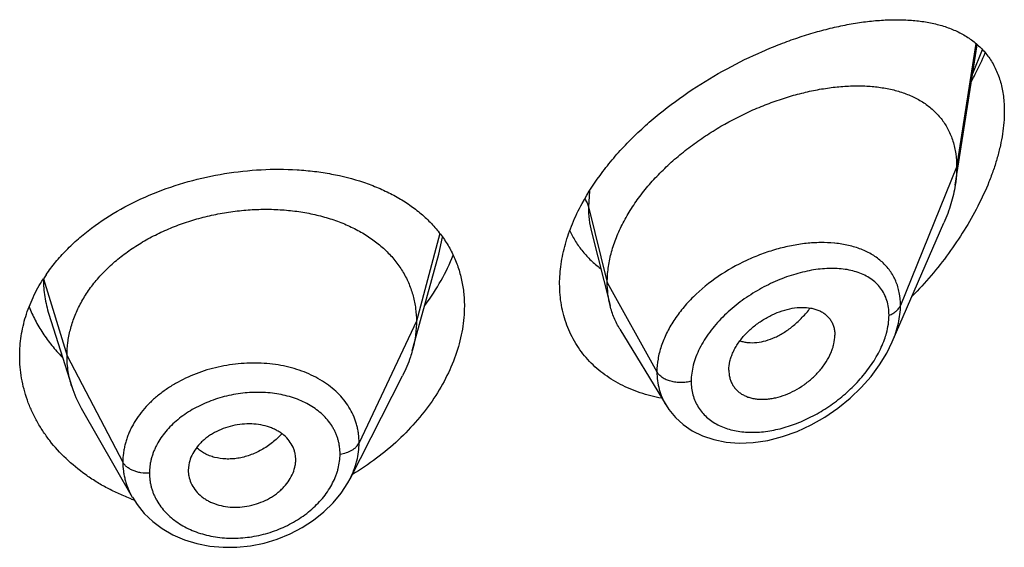
# Model space of a CAD drawing. Units: inches. Extents: x 1.6 to 20.2, y 3.3 to 15.3.
# Drawn here: x 19.1 to 19.4, y 10.5 to 10.7 of the extents above; entities that cross this region are included whole.
import ezdxf

# ---------------------------------------------------------------- set-up
doc = ezdxf.new("R2010")
doc.units = ezdxf.units.IN
doc.header["$LTSCALE"] = 1.21
doc.header["$MEASUREMENT"] = 0
doc.layers.get('0').update_dxf_attribs({"linetype": 'CONTINUOUS'})

msp = doc.modelspace()

# ---------------------------------------------------------------- linework, layer by layer
at = {"color": 7, "linetype": 'CONTINUOUS'}
for p, q in [((19.371965122, 10.6186509523), (19.3789072932, 10.6628158828)), ((19.3521432922, 10.5692583425), (19.3683865339, 10.606701875)), ((19.257435997, 10.6039131134), (19.26330983, 10.580663772)), ((19.2036620208, 10.5760232554), (19.2093863169, 10.5968313294)), ((19.086605678, 10.5779896393), (19.0938252709, 10.5551476879)), ((19.2010373038, 10.5664805315), (19.2036620208, 10.5760232554)), ((19.2664126523, 10.5732227713), (19.2809119873, 10.549305379)), ((19.3006859589, 10.5603308121), (19.3008293895, 10.5586378081)), ((19.1814409345, 10.5261719717), (19.1979333269, 10.5585309243)), ((19.0967801371, 10.5484232494), (19.1128823547, 10.5203186169)), ((19.1643143268, 10.5315978207), (19.1643298377, 10.532134356)), ((19.1306535556, 10.5305743739), (19.1304906463, 10.5287928717)), ((19.1304906463, 10.5287928717), (19.130505741, 10.5282711753)), ((19.1814395814, 10.5261693172), (19.1814409619, 10.5261720255))]:
    msp.add_line(p, q, dxfattribs=at)
at = {"color": 9, "linetype": 'CONTINUOUS'}
for p, q in [((19.3784869727, 10.6632236517), (19.3724194384, 10.6242336254)), ((19.3775120619, 10.6537690915), (19.3805319537, 10.6612931766)), ((19.3724194384, 10.6242336254), (19.3547398694, 10.5807532959)), ((19.2568130439, 10.6167164567), (19.2564947529, 10.6118146564)), ((19.2564947529, 10.6118146564), (19.2624194384, 10.5879960914)), ((19.2097303293, 10.603350812), (19.2023194397, 10.5757307774)), ((19.2093865717, 10.5968314612), (19.2105322513, 10.6022523673)), ((19.0848821381, 10.5890972758), (19.0923194397, 10.5648806512)), ((19.2624194384, 10.5879960914), (19.2780488143, 10.5598280092)), ((19.2023194397, 10.5757307774), (19.1842844249, 10.5374528843)), ((19.0923194397, 10.5648806512), (19.1098943367, 10.531391474))]:
    msp.add_line(p, q, dxfattribs=at)
at = {"color": 7, "linetype": 'CONTINUOUS'}
for points in [[(19.2809203759, 10.5492908717), (19.2818238379, 10.5479189105), (19.2838876966, 10.5454241551), (19.2863370204, 10.5432026983), (19.2891654451, 10.5412828556), (19.2923658769, 10.5397013339), (19.2959304019, 10.5384977431), (19.2998215105, 10.537719247), (19.3039934583, 10.5374009119), (19.308388694, 10.5375702221), (19.3129429163, 10.5382410541), (19.3175657282, 10.5394099125), (19.3221591385, 10.5410496704), (19.3266463574, 10.543123021), (19.3309654926, 10.5455894787), (19.33505811, 10.5484027405), (19.3388685356, 10.5515098227), (19.3423471075, 10.5548539987), (19.3454506815, 10.5583761851), (19.3481443138, 10.5620157178), (19.3504065068, 10.5657203705), (19.3521501896, 10.5692741228)], [(19.1128943356, 10.5202982376), (19.1143664915, 10.5180114815), (19.1166334399, 10.5152420911), (19.1192939847, 10.5127098019), (19.1223247963, 10.5104563327), (19.1256854463, 10.5085259959), (19.1293311736, 10.506948021), (19.1332210559, 10.5057476045), (19.1372959834, 10.5049451924), (19.141499703, 10.5045527229), (19.1457814068, 10.5045734343), (19.1500835924, 10.5050090031), (19.1543508222, 10.5058587264), (19.158531624, 10.5071098232), (19.1625656618, 10.5087461043), (19.166393587, 10.5107456487), (19.1699627878, 10.5130706145), (19.1732234946, 10.5156847084), (19.1761237865, 10.5185465375), (19.1786348115, 10.5216193504), (19.1807404844, 10.5248725728), (19.1814395386, 10.5261696048)]]:
    msp.add_lwpolyline(points, dxfattribs=at)
at = {"color": 9, "linetype": 'CONTINUOUS'}
msp.add_arc((19.3302991923, 10.5626461993), 0.0378645177, 84.2326072505, 84.5256773311, dxfattribs=at)
at = {"color": 7, "linetype": 'CONTINUOUS'}
for centre, radius, start, end in [((19.1296452135, 10.560267279), 0.0532491943, 145.5157325261, 147.2314469223), ((19.1266015641, 10.5655388865), 0.0343840449, 197.5903677797, 209.8531450695), ((19.1548657135, 10.5321343089), 0.0094641243, 0.0002847726, 10.55783171), ((19.1539589443, 10.5321884564), 0.0103727008, 349.8595531692, 356.7359621063), ((19.140089314, 10.5287989478), 0.0095988451, 183.1523797025, 190.5767961301), ((19.1363112822, 10.5831259634), 0.0676242029, 249.5396073229, 250.1425285986)]:
    msp.add_arc(centre, radius, start, end, dxfattribs=at)
for points, knots in [([(19.2544878116, 10.6128310075), (19.2563978683, 10.61634589), (19.2597489314, 10.6214461825), (19.2649148494, 10.6277934018), (19.2692076747, 10.6324319511), (19.2738224778, 10.6368637747), (19.2803444285, 10.6424727765), (19.2890065843, 10.6488321111), (19.2999265133, 10.6553940488), (19.3093066961, 10.6599793105), (19.3168281991, 10.6630723572), (19.3223754507, 10.6650777304), (19.3278571036, 10.666788556), (19.3332495479, 10.6682017119), (19.3385307348, 10.6693132011), (19.3436799308, 10.6701176285), (19.3486771043, 10.6706078872), (19.3535022919, 10.6707748736), (19.3581351483, 10.670607026), (19.3625536105, 10.6700900125), (19.3660720049, 10.6693461994), (19.3687451802, 10.6685534352), (19.3712767701, 10.6676437916), (19.3742703926, 10.6662522145), (19.3775551769, 10.6641333948), (19.3799725213, 10.6619862951), (19.3816772822, 10.6600497054), (19.3828458974, 10.6584761159), (19.3838949366, 10.6567842551), (19.3851421566, 10.6543410498), (19.3863650703, 10.6509665974), (19.3872391174, 10.6465417915), (19.3874194384, 10.6434449077), (19.3874194384, 10.6418465344)], [0, 0, 0, 0, 0.0706790651, 0.1072929734, 0.1445440533, 0.1822646069, 0.2202792545, 0.2964661518, 0.3717925083, 0.4450942525, 0.4806908201, 0.515446104, 0.5492776441, 0.5821154011, 0.6139015407, 0.6445907343, 0.6741505513, 0.7025636775, 0.7298316608, 0.7559806639, 0.7810711215, 0.7932553956, 0.8052203303, 0.8285795361, 0.8514088496, 0.8740498552, 0.8854402623, 0.8969496656, 0.9086393072, 0.9205706216, 0.9453683921, 0.9717595135, 1, 1, 1, 1]), ([(19.3771333255, 10.6513539596), (19.3775256696, 10.652092067), (19.3790511347, 10.6550360565), (19.3804503528, 10.6580459897), (19.3814130025, 10.6603313164)], [0, 0, 0, 0, 0.2521045999, 1, 1, 1, 1]), ([(19.2624194384, 10.5879960914), (19.2624194384, 10.5894855945), (19.262630351, 10.5925238357), (19.2635355444, 10.5970861771), (19.265018661, 10.6016796676), (19.2670519196, 10.6062520989), (19.2696044275, 10.6107572347), (19.2726394644, 10.6151498279), (19.2761064921, 10.6193922694), (19.279958124, 10.6234434587), (19.2841421897, 10.6272700413), (19.2886036517, 10.6308488222), (19.293292916, 10.6341578399), (19.2997510901, 10.63816983), (19.306476117, 10.6415995537), (19.313352516, 10.644412261), (19.318475791, 10.64618156), (19.3235651262, 10.6476195693), (19.3285874899, 10.6487193887), (19.3335109715, 10.6494748994), (19.3383035219, 10.6498797269), (19.3429326239, 10.6499249825), (19.3473657026, 10.6496016474), (19.3515715576, 10.6488989212), (19.3555178403, 10.6478042505), (19.3591688776, 10.6463033931), (19.3624821503, 10.6443823278), (19.364928922, 10.6424155844), (19.3666534341, 10.6406373105), (19.3678296422, 10.6391997528), (19.3688845998, 10.6376573098), (19.3698120919, 10.6360118307), (19.3706071864, 10.6342665692), (19.3714937883, 10.631783127), (19.3722362705, 10.6284298524), (19.3724194384, 10.625656055), (19.3724194384, 10.6242336254)], [0, 0, 0, 0, 0.0289473285, 0.0589850431, 0.0901853838, 0.1225592703, 0.1560713438, 0.1906699023, 0.2261973612, 0.2624437133, 0.2992104617, 0.3363068608, 0.3735247738, 0.4106768661, 0.4840020768, 0.5198702667, 0.5550068622, 0.5892797957, 0.6225926569, 0.6548624245, 0.686014912, 0.7159854468, 0.7447380625, 0.7722877799, 0.7987222757, 0.8241622003, 0.8487959542, 0.8729072963, 0.8848903831, 0.896889066, 0.9089598902, 0.9211624054, 0.9335524933, 0.946185367, 0.9723561918, 1, 1, 1, 1]), ([(19.3874194384, 10.6418465344), (19.3874194384, 10.6394835673), (19.3871087225, 10.6358612088), (19.3862004045, 10.6310285673), (19.3852443493, 10.6272558021), (19.3840399343, 10.6234351359), (19.3821036279, 10.6182604732), (19.3791376042, 10.6118229125), (19.3748607195, 10.6043049731), (19.3699374623, 10.5970314099), (19.364460461, 10.5900885882), (19.3604847459, 10.5857174261), (19.358424294, 10.5836037134)], [0, 0, 0, 0, 0.1066068468, 0.1632161092, 0.2217800955, 0.282074441, 0.3438625555, 0.4709510068, 0.601358043, 0.7336759307, 0.8668266445, 1, 1, 1, 1]), ([(19.3724194384, 10.6242336254), (19.3724194384, 10.623779406), (19.3723791759, 10.6219113671), (19.3721846739, 10.6200477105), (19.371965122, 10.6186509523)], [0, 0, 0, 0, 0.2431415271, 1, 1, 1, 1]), ([(19.0857528779, 10.5904159038), (19.0866870458, 10.5917761862), (19.0887058228, 10.594445194), (19.0921055732, 10.5982198368), (19.0958891534, 10.6017937309), (19.1014658479, 10.6063112808), (19.109250332, 10.6113276212), (19.11950215, 10.6162089128), (19.1304750033, 10.6199336184), (19.1418609578, 10.6224402547), (19.1533505238, 10.6236919526), (19.1628478814, 10.623675008), (19.1702313148, 10.6230035104), (19.1772514642, 10.6219253491), (19.1839888596, 10.6202159697), (19.1903017759, 10.6178347569), (19.1946935561, 10.6157656735), (19.1987766206, 10.6133953775), (19.2025235788, 10.610730545), (19.20590743, 10.6077798682), (19.2089021466, 10.6045544325), (19.2114829684, 10.6010684294), (19.2136271739, 10.5973396776), (19.2153147996, 10.5933900043), (19.2165299201, 10.5892449395), (19.2172608372, 10.5849344702), (19.2174194384, 10.582002047), (19.2174194384, 10.5805238415)], [0, 0, 0, 0, 0.0301141729, 0.0609768389, 0.0926059125, 0.1249932284, 0.1918449918, 0.2610324753, 0.3317129299, 0.402856172, 0.4733712482, 0.5422266337, 0.5757681408, 0.6085897824, 0.6717861076, 0.7021287971, 0.7316161281, 0.7602780223, 0.7881745373, 0.8153971545, 0.8420683078, 0.8683386669, 0.8943815525, 0.9203848076, 0.9465380964, 0.9730239168, 1, 1, 1, 1]), ([(19.371965122, 10.6186509523), (19.3716505555, 10.6166497241), (19.3709441595, 10.6136355825), (19.3696173364, 10.6096841621), (19.3688178372, 10.6076960804), (19.3683865339, 10.606701875)], [0, 0, 0, 0, 0.4861455534, 0.7399300996, 1, 1, 1, 1]), ([(19.2474194384, 10.5874996306), (19.2474194384, 10.5895753515), (19.2477419494, 10.5938205471), (19.2491175354, 10.6001900487), (19.2513607893, 10.6065999209), (19.2533645998, 10.6107640753), (19.2544878116, 10.6128310075)], [0, 0, 0, 0, 0.2345086005, 0.4790435763, 0.7342323729, 1, 1, 1, 1]), ([(19.0923194397, 10.5648806512), (19.0923194397, 10.5662647875), (19.0924924765, 10.5690339577), (19.0932911821, 10.5731460833), (19.0946008693, 10.5771945625), (19.0964141018, 10.581162515), (19.0987265158, 10.5849999933), (19.1015050654, 10.5886707626), (19.104720017, 10.5921458242), (19.1083423446, 10.5953963859), (19.1123411406, 10.5983923749), (19.1166743941, 10.6011151633), (19.1213003403, 10.6035454396), (19.1261767817, 10.6056634005), (19.1312600185, 10.6074487309), (19.136501347, 10.6088908682), (19.1418518281, 10.609978831), (19.1472620212, 10.6107014275), (19.1526803504, 10.611047408), (19.1580523845, 10.611016551), (19.1633228264, 10.6106082076), (19.1684366699, 10.6098215929), (19.173339593, 10.6086549824), (19.177983429, 10.6071263686), (19.1823233689, 10.6052533856), (19.18631734, 10.6030521561), (19.1899312534, 10.6005295347), (19.1931414165, 10.5976917727), (19.1959284469, 10.5945561254), (19.1982577616, 10.5911458143), (19.2000749299, 10.587502612), (19.2011618778, 10.5843237026), (19.2017665327, 10.581733284), (19.2021974402, 10.5790942862), (19.2023194397, 10.5770796368), (19.2023194397, 10.5757307774)], [0, 0, 0, 0, 0.0274181667, 0.0547825641, 0.0827711095, 0.1115101416, 0.1410110293, 0.1713420094, 0.2025491598, 0.2346462358, 0.2676190459, 0.3014068641, 0.33591552, 0.3710317728, 0.40662769, 0.4425498753, 0.4786311156, 0.5147010897, 0.5505868939, 0.586094682, 0.6210291018, 0.6552081446, 0.6884808845, 0.7207478136, 0.7519318792, 0.7819812265, 0.8109315197, 0.8390578713, 0.8666596856, 0.8938252844, 0.920623317, 0.9470637375, 0.9601647623, 0.9732806291, 1, 1, 1, 1]), ([(19.2505842681, 10.6042528046), (19.2511324921, 10.6030780256), (19.2523697872, 10.6008041112), (19.2546331236, 10.5976626967), (19.2572645908, 10.5948363995), (19.2592368474, 10.5931808978), (19.2602692323, 10.5924132912)], [0, 0, 0, 0, 0.2518036827, 0.5012750415, 0.750122706, 1, 1, 1, 1]), ([(19.2050593718, 10.5808649136), (19.206895635, 10.5833285069), (19.2102068315, 10.5883784117), (19.2128195267, 10.5938281516), (19.2138905373, 10.5965749353)], [0, 0, 0, 0, 0.510334594, 1, 1, 1, 1]), ([(19.0774194384, 10.5648355358), (19.0774194384, 10.5669205002), (19.07774085, 10.5711230179), (19.0791729722, 10.5773336361), (19.0815334406, 10.5833937621), (19.0836704673, 10.5872247207), (19.0848698939, 10.5890882341)], [0, 0, 0, 0, 0.2433569808, 0.4897366658, 0.7413314239, 1, 1, 1, 1]), ([(19.2795139586, 10.5514854064), (19.2772264387, 10.5519053822), (19.2727756413, 10.5530342633), (19.2675236906, 10.5552464638), (19.2636780642, 10.5574615826), (19.2609997678, 10.559325053), (19.2585228247, 10.5613954943), (19.2562621891, 10.5636646397), (19.2542319609, 10.5661224927), (19.2524451172, 10.5687577732), (19.2509133965, 10.571557984), (19.2496468229, 10.574509386), (19.2486537391, 10.5775972951), (19.2479407197, 10.5808065673), (19.2475125071, 10.5841207768), (19.2474194384, 10.5863666152), (19.2474194384, 10.5874996306)], [0, 0, 0, 0, 0.1324425898, 0.260481323, 0.323099533, 0.3849046288, 0.4460450028, 0.5066941118, 0.5670472425, 0.6273184633, 0.6877347787, 0.7485306771, 0.8099382192, 0.8721812597, 0.935479178, 1, 1, 1, 1]), ([(19.26330983, 10.580663772), (19.2630114282, 10.5818453115), (19.2625630612, 10.5842786566), (19.2624194384, 10.5867479453), (19.2624194384, 10.5879960914)], [0, 0, 0, 0, 0.4940189688, 1, 1, 1, 1]), ([(19.080371998, 10.5803085153), (19.0809411445, 10.5788657562), (19.0822438811, 10.5760166405), (19.0846476775, 10.5719350456), (19.0874970181, 10.5680485339), (19.0896588681, 10.5656323149), (19.0908037491, 10.5644671928)], [0, 0, 0, 0, 0.243767596, 0.4913338282, 0.7432625645, 1, 1, 1, 1]), ([(19.2174194384, 10.5805238415), (19.2174194384, 10.578103532), (19.2169799942, 10.5731503901), (19.215108701, 10.5657751544), (19.2120657831, 10.5584507577), (19.2079225172, 10.5513220856), (19.2027651499, 10.5445237569), (19.1966900091, 10.5381829222), (19.1898028678, 10.5324175184), (19.1847745046, 10.5290494306), (19.1821595494, 10.5274896906)], [0, 0, 0, 0, 0.1093506912, 0.2234233551, 0.3425295086, 0.4665248542, 0.5949511077, 0.7271652965, 0.8624347483, 1, 1, 1, 1]), ([(19.2664126523, 10.5732227713), (19.2657180835, 10.5743684676), (19.2644923727, 10.576781256), (19.2636416315, 10.579349984), (19.26330983, 10.580663772)], [0, 0, 0, 0, 0.4971712512, 1, 1, 1, 1]), ([(19.3006859589, 10.5603308121), (19.3006859589, 10.5612751237), (19.3008820501, 10.5627252071), (19.3014424677, 10.5646115465), (19.302031578, 10.566059775), (19.3027754744, 10.5674938464), (19.303969809, 10.5693898436), (19.3057832407, 10.5716388722), (19.3083513715, 10.5740425675), (19.31121868, 10.5761189836), (19.3142747251, 10.5778183733), (19.3174206664, 10.5790933308), (19.3205634836, 10.5798922389), (19.3236023048, 10.5802005727), (19.3260211632, 10.5800348415), (19.3278010708, 10.579625054), (19.3290235282, 10.5791899027), (19.3301439561, 10.5786197542), (19.3311499964, 10.5779181001), (19.3320288311, 10.5770882854), (19.3327664131, 10.57613451), (19.3333484048, 10.5750644745), (19.3337700839, 10.5738924953), (19.3340268615, 10.5726318637), (19.3340825055, 10.571760237), (19.3340825055, 10.5713161248)], [0, 0, 0, 0, 0.0586628796, 0.089824914, 0.1221628087, 0.1556170804, 0.1900594659, 0.261236387, 0.334374631, 0.4079626644, 0.4806185259, 0.5510896613, 0.6182541647, 0.6813800874, 0.7401148457, 0.7678795218, 0.7946360445, 0.8205206427, 0.8457452923, 0.870573704, 0.8953202034, 0.9203303967, 0.9459317397, 0.972410699, 1, 1, 1, 1]), ([(19.2023194397, 10.5757307774), (19.2023194397, 10.5749595394), (19.202266079, 10.5734150237), (19.2019417073, 10.5703091926), (19.2014555274, 10.5680011736), (19.2010373064, 10.5664805365)], [0, 0, 0, 0, 0.2471148249, 0.4946762415, 1, 1, 1, 1]), ([(19.3008293886, 10.5586378077), (19.3008995714, 10.5582331754), (19.3010909494, 10.557441096), (19.3015346139, 10.5563137962), (19.3021278577, 10.555275857), (19.3028651242, 10.5543405558), (19.3037337019, 10.5535152655), (19.3047219141, 10.5528060331), (19.305818851, 10.5522187657), (19.3070131494, 10.5517598546), (19.3082907283, 10.5514289316), (19.3101152389, 10.5511528863), (19.3120281645, 10.5511389619), (19.3139762899, 10.5513576973), (19.3160097725, 10.5517446358), (19.3185712823, 10.5525357926), (19.3215606329, 10.5539232545), (19.3244236423, 10.5557074273), (19.327076522, 10.5578390303), (19.3290502121, 10.5598715793), (19.3304390821, 10.5616235046), (19.3316607345, 10.5634036169), (19.3326634071, 10.5652659757), (19.3333904922, 10.5671777295), (19.3339018002, 10.5690072568), (19.3340825055, 10.5704058065), (19.3340825055, 10.5713161248)], [0, 0, 0, 0, 0.0261536022, 0.0517099148, 0.0769077855, 0.1020119937, 0.1272842959, 0.1529610891, 0.1792454124, 0.2063067585, 0.2342491201, 0.2631249605, 0.323658159, 0.3553386352, 0.3878932936, 0.4553621799, 0.5254468972, 0.5972203112, 0.6696756401, 0.7416687603, 0.7771089152, 0.8119469201, 0.8790936775, 0.9111444696, 0.9420267243, 1, 1, 1, 1]), ([(19.1126725796, 10.5197678971), (19.1113546076, 10.5202596354), (19.1087665555, 10.5213185425), (19.1050219564, 10.5231400044), (19.101456804, 10.5251740876), (19.0970012047, 10.5281299836), (19.0919441165, 10.5322885975), (19.0876063976, 10.5370622305), (19.0846750305, 10.5411476837), (19.0827627543, 10.5443073563), (19.0811300679, 10.5475684679), (19.0797840885, 10.550915225), (19.0787308651, 10.5543314943), (19.077975155, 10.5578014476), (19.0775205511, 10.5613085331), (19.0774194384, 10.5636608726), (19.0774194384, 10.5648355358)], [0, 0, 0, 0, 0.0693062198, 0.1376579657, 0.2050213159, 0.2713730796, 0.4009283627, 0.5264780411, 0.5878901607, 0.6484496253, 0.7082426902, 0.7673755396, 0.8259705079, 0.8841666209, 0.9421266788, 1, 1, 1, 1]), ([(19.093825266, 10.5551476966), (19.0933303175, 10.5567136639), (19.0927596858, 10.5591225748), (19.092381274, 10.5623970101), (19.0923194397, 10.5640495854), (19.0923194397, 10.5648806512)], [0, 0, 0, 0, 0.4985822412, 0.7477022337, 1, 1, 1, 1]), ([(19.2010373064, 10.5664805365), (19.2008534698, 10.5658121131), (19.2000251769, 10.5630870824), (19.1989115549, 10.5604502174), (19.1979333237, 10.5585309181)], [0, 0, 0, 0, 0.2434602128, 1, 1, 1, 1]), ([(19.1641696145, 10.5338684004), (19.1640992664, 10.5342460113), (19.1639122123, 10.5349939833), (19.1633598544, 10.5364426795), (19.1623381554, 10.5381482778), (19.1609461142, 10.5396116291), (19.1596330421, 10.5406224098), (19.1585351546, 10.5413036217), (19.1573469074, 10.5418929299), (19.155639547, 10.5425635032), (19.1533392602, 10.5431574688), (19.1504326736, 10.5434751371), (19.1474301905, 10.543387423), (19.1444281205, 10.5428789602), (19.1415184166, 10.5419873146), (19.1392246932, 10.5409470126), (19.1375165536, 10.5399470881), (19.136320862, 10.5391247878), (19.1352162731, 10.5382282278), (19.1338960115, 10.5369597752), (19.1325054655, 10.5352335408), (19.131284277, 10.5329762579), (19.1307981526, 10.5313728233), (19.1306535556, 10.5305743739)], [0, 0, 0, 0, 0.0264675057, 0.0529700433, 0.1066316189, 0.1622049382, 0.1910387847, 0.2206539417, 0.251084539, 0.2823076916, 0.34692218, 0.414092791, 0.483158939, 0.5532269348, 0.6232624591, 0.6923130952, 0.7262156876, 0.7595502159, 0.7922098695, 0.8241288723, 0.8855935136, 0.9440867814, 1, 1, 1, 1]), ([(19.1306535556, 10.5270370485), (19.1307958378, 10.5262738364), (19.1312718579, 10.5247608085), (19.1324957085, 10.5226851677), (19.1338946771, 10.5211757873), (19.1352174302, 10.5201264536), (19.1363235099, 10.5194167121), (19.1375204599, 10.5188004068), (19.1392369431, 10.5180972658), (19.1415469378, 10.5174687824), (19.1444642171, 10.5171243925), (19.147472479, 10.5172038333), (19.1504746143, 10.517726034), (19.1533775338, 10.5186535877), (19.1556582902, 10.5197377468), (19.1573534835, 10.5207768799), (19.158540162, 10.5216302734), (19.1596360069, 10.5225577346), (19.1609469177, 10.5238661197), (19.1623271414, 10.5256360084), (19.1635404011, 10.527932005), (19.1640256967, 10.5295555209), (19.1641696145, 10.5303622213)], [0, 0, 0, 0, 0.0530268013, 0.1071679435, 0.1633478161, 0.1924708938, 0.2223360939, 0.252957923, 0.2842982563, 0.3488997006, 0.4157469517, 0.484267633, 0.5537071522, 0.6231706278, 0.6918125921, 0.7255970693, 0.7588776009, 0.7915493253, 0.823540341, 0.885269746, 0.9440310199, 1, 1, 1, 1])]:
    msp.add_open_spline(points, degree=3, knots=knots, dxfattribs=at)
at = {"color": 9, "linetype": 'CONTINUOUS'}
for points, knots in [([(19.2553269223, 10.6142984946), (19.255599331, 10.613915132), (19.2560714264, 10.6131205156), (19.256386465, 10.6122500276), (19.2564947527, 10.6118146571)], [0, 0, 0, 0, 0.5117829506, 1, 1, 1, 1]), ([(19.2564947527, 10.611814657), (19.2564948418, 10.6104619586), (19.2566440099, 10.6078017979), (19.2571189649, 10.6051787951), (19.2574359948, 10.6039131243)], [0, 0, 0, 0, 0.5090172541, 1, 1, 1, 1]), ([(19.3339114541, 10.6003380189), (19.3324710707, 10.6004760655), (19.3295090316, 10.6005907283), (19.3249846194, 10.6003141536), (19.3203339759, 10.5996011712), (19.3156156246, 10.5984624452), (19.3108893311, 10.5969080871), (19.3046413126, 10.594291857), (19.2972289549, 10.5900881808), (19.2906391013, 10.5847475798), (19.2861592203, 10.5798792897), (19.2833154622, 10.576050356), (19.2810216794, 10.5720673427), (19.2793330934, 10.5679953701), (19.2782935912, 10.5639079693), (19.2780488476, 10.5611662538), (19.2780488143, 10.5598280092)], [0, 0, 0, 0, 0.0573023992, 0.1171282489, 0.1792560731, 0.2433822719, 0.3091311551, 0.3760691443, 0.5113915849, 0.6450951645, 0.7100299477, 0.7729851846, 0.8335812726, 0.8915985471, 0.9470038018, 1, 1, 1, 1]), ([(19.3547398693, 10.5807532956), (19.354739802, 10.5820951377), (19.3545604128, 10.584091219), (19.3539225402, 10.5866357169), (19.3532661343, 10.5884235497), (19.3524317012, 10.5901044094), (19.3514267826, 10.591670842), (19.3502601975, 10.5931168173), (19.3489415512, 10.5944380496), (19.3474805745, 10.5956314732), (19.3453354396, 10.5970634823), (19.3423257919, 10.5985232544), (19.3383493803, 10.5997267201), (19.3355473672, 10.6001732824), (19.3341042011, 10.6003190491)], [0, 0, 0, 0, 0.1277805095, 0.1892436586, 0.2494546625, 0.3087734593, 0.3675947336, 0.4263264437, 0.4853578132, 0.5450382991, 0.6056689129, 0.7306501489, 0.8618714002, 1, 1, 1, 1]), ([(19.3511242214, 10.5776473827), (19.3511241662, 10.5784527077), (19.3510176284, 10.5800273439), (19.3505101605, 10.5822886141), (19.3496696904, 10.5843554844), (19.3485173687, 10.5862019967), (19.3470807184, 10.5878111118), (19.3453912417, 10.5891748676), (19.3434799029, 10.5902925054), (19.3413753374, 10.5911678485), (19.3391032351, 10.5918065528), (19.3366872044, 10.5922152588), (19.3341488739, 10.592402184), (19.3305672401, 10.5923631746), (19.3258920051, 10.5917653511), (19.3201980477, 10.5902695805), (19.314464951, 10.5880227598), (19.3098067341, 10.5855623479), (19.3062040178, 10.5832500712), (19.3027213611, 10.5807180884), (19.2994853129, 10.5778867087), (19.2965895605, 10.574776986), (19.294020061, 10.5715816827), (19.2918820867, 10.5681815319), (19.2903094727, 10.5646378463), (19.289201086, 10.5612192415), (19.288818279, 10.5585724553), (19.2888181738, 10.5568521472)], [0, 0, 0, 0, 0.027524287, 0.0537177203, 0.0788834419, 0.1034159632, 0.1277424409, 0.1522653003, 0.1773205865, 0.2031612418, 0.2299588879, 0.257814654, 0.2867708255, 0.3168322588, 0.3801152126, 0.4472650637, 0.5175705537, 0.5901214174, 0.6269065139, 0.6638099903, 0.7372248731, 0.7733912742, 0.8089247863, 0.8772854403, 0.9098617415, 0.9412035455, 1, 1, 1, 1]), ([(19.0848822681, 10.588998534), (19.0848847117, 10.5880706308), (19.0849585332, 10.5862125964), (19.0853917254, 10.5825087207), (19.0860422574, 10.5797720943), (19.086605528, 10.5779896162)], [0, 0, 0, 0, 0.2489950296, 0.4983749936, 1, 1, 1, 1]), ([(19.3511242214, 10.5776473827), (19.3515514982, 10.5778126262), (19.3523538556, 10.5781898884), (19.3534041025, 10.5789189628), (19.3542229801, 10.5797684042), (19.3546050777, 10.5804217918), (19.3547398693, 10.5807532956)], [0, 0, 0, 0, 0.2811398381, 0.5415776487, 0.7803864973, 1, 1, 1, 1]), ([(19.3521498488, 10.569273338), (19.3525648728, 10.5702312038), (19.353302121, 10.5721490062), (19.3543724248, 10.5759489725), (19.354739774, 10.5788587574), (19.3547398694, 10.5807532959)], [0, 0, 0, 0, 0.2645892123, 0.5198114538, 1, 1, 1, 1]), ([(19.3042035456, 10.5696143095), (19.3046064884, 10.569474101), (19.3054410313, 10.5692410557), (19.3072008694, 10.5689638269), (19.3095486986, 10.568982507), (19.3124471994, 10.569554946), (19.3148699032, 10.5704660077), (19.3168019896, 10.5714498237), (19.3187763719, 10.5726391946), (19.3211810326, 10.5744315123), (19.3238854618, 10.5769671338), (19.3255371163, 10.5788726248), (19.3263254358, 10.5798785017)], [0, 0, 0, 0, 0.0494700029, 0.1001768303, 0.2062083901, 0.3196584392, 0.4411370799, 0.5050002277, 0.5708887795, 0.708201776, 0.8518146334, 1, 1, 1, 1]), ([(19.3496996506, 10.5700407802), (19.3499289798, 10.5706836843), (19.3507113348, 10.5731478232), (19.3511240857, 10.5757436077), (19.3511242214, 10.5776473827)], [0, 0, 0, 0, 0.2639162739, 1, 1, 1, 1]), ([(19.2888181738, 10.5568521472), (19.2888182355, 10.5561130522), (19.2889087368, 10.5546552791), (19.2893306798, 10.5525347287), (19.2900311698, 10.5505408849), (19.2909981123, 10.5486959869), (19.2922160732, 10.5470187316), (19.2936665763, 10.5455250089), (19.2953278597, 10.5442260694), (19.2971767173, 10.5431287166), (19.2991902438, 10.5422362962), (19.3013472354, 10.5415520382), (19.3036266602, 10.5410771744), (19.3068442331, 10.5407142823), (19.3110698373, 10.5407902352), (19.3162445758, 10.5416525937), (19.3214723275, 10.543246053), (19.3266382144, 10.545519987), (19.3316333479, 10.5484232456), (19.3363463579, 10.5519000771), (19.3406590563, 10.5558817933), (19.3438304137, 10.5595755261), (19.3460342898, 10.5627097674), (19.3479408745, 10.5658613434), (19.3490968774, 10.5683509588), (19.3496996506, 10.5700407802)], [0, 0, 0, 0, 0.0271019961, 0.0533812361, 0.0790411446, 0.1043271329, 0.129492824, 0.1547862614, 0.1804276327, 0.2065959057, 0.2334259874, 0.2610141491, 0.2894210995, 0.3186676885, 0.3796054655, 0.4436655632, 0.5104592522, 0.5794879181, 0.6501839583, 0.7218913657, 0.793819508, 0.8649857104, 0.8999305941, 0.9342114761, 1, 1, 1, 1]), ([(19.1842844249, 10.5374528843), (19.184284419, 10.5383842473), (19.1841977691, 10.5397809177), (19.1838967716, 10.5416134219), (19.1835806441, 10.542964474), (19.1831769631, 10.5442916491), (19.182523503, 10.5460290402), (19.181486313, 10.5481323035), (19.1799091796, 10.5505018731), (19.1780176793, 10.5527039761), (19.175835098, 10.5547238686), (19.1725176349, 10.5571838251), (19.1687279436, 10.559159085), (19.164624817, 10.5606446408), (19.1613352722, 10.5615272682), (19.1579101267, 10.5621505847), (19.1531769352, 10.5626407509), (19.1471163178, 10.5625971917), (19.1398881334, 10.5615006488), (19.1329204902, 10.5593989493), (19.1275029354, 10.5568338935), (19.123544972, 10.5543464763), (19.1208245206, 10.5523031306), (19.1183568101, 10.5500819173), (19.1161684141, 10.5477003132), (19.1142775054, 10.5451833681), (19.1129552482, 10.5429774211), (19.1120684081, 10.541169393), (19.1114929336, 10.5398027562), (19.1110032158, 10.538420644), (19.1105992598, 10.5370265704), (19.1102829385, 10.5356233868), (19.1099832407, 10.5337511306), (19.1098943416, 10.5323326346), (19.1098943367, 10.531391474)], [0, 0, 0, 0, 0.0270801944, 0.0405371316, 0.0539658503, 0.0673927998, 0.0808427176, 0.1079055011, 0.1353676505, 0.1633909611, 0.1921147445, 0.2216510079, 0.2832798701, 0.3154436896, 0.3484364598, 0.3821805596, 0.4165612631, 0.4866854683, 0.5577299706, 0.6284287151, 0.6975662542, 0.7312630491, 0.764223405, 0.796367921, 0.8276648265, 0.8581166986, 0.8877507325, 0.9022850361, 0.9166431755, 0.9308412116, 0.9448952722, 0.9588205055, 0.9726349327, 1, 1, 1, 1]), ([(19.2888181738, 10.5568521472), (19.2883067098, 10.5567068322), (19.2872477119, 10.5564890393), (19.2856244978, 10.5563775517), (19.2839992851, 10.5564786057), (19.2824387602, 10.5567884084), (19.2810062225, 10.5572945979), (19.2797593045, 10.5579783354), (19.2787488266, 10.5588136698), (19.2782406399, 10.5594822954), (19.2780488139, 10.5598280099)], [0, 0, 0, 0, 0.1340867937, 0.2715964409, 0.4091981417, 0.5435254735, 0.6715444443, 0.7908970116, 0.9002953657, 1, 1, 1, 1]), ([(19.2780488139, 10.5598280099), (19.278048864, 10.5588848574), (19.2781663565, 10.5570165997), (19.2787094984, 10.5542869252), (19.2796110097, 10.5516956019), (19.2804436462, 10.5500778597), (19.2809119557, 10.5493053463)], [0, 0, 0, 0, 0.2564159365, 0.5072446842, 0.7543977403, 1, 1, 1, 1]), ([(19.1782830536, 10.5339123702), (19.1782830607, 10.5346593829), (19.1782127479, 10.535778892), (19.1779656852, 10.5372455449), (19.1777060605, 10.5383236753), (19.1773749945, 10.539380386), (19.1769744917, 10.5404137087), (19.1765042427, 10.5414207384), (19.175781851, 10.5427284977), (19.1747041013, 10.5442878342), (19.1731637374, 10.546008012), (19.1713916776, 10.547574606), (19.1694030741, 10.5489719319), (19.1672169258, 10.550187983), (19.1640279814, 10.5515771176), (19.1605738279, 10.5525519023), (19.1569593197, 10.55311745), (19.1531671536, 10.5534227482), (19.148315627, 10.553290517), (19.1425302913, 10.5523156245), (19.1369414367, 10.550561115), (19.1325847579, 10.5484628319), (19.1293892135, 10.5464433493), (19.1271858501, 10.5447876854), (19.1251828669, 10.5429903017), (19.1234025868, 10.5410653875), (19.1218609419, 10.5390328123), (19.1207800132, 10.5372521345), (19.1200543969, 10.5357927628), (19.1195835403, 10.5346903912), (19.1191824179, 10.5335760909), (19.118850904, 10.532452791), (19.1185910261, 10.5313227181), (19.1183452144, 10.5298164477), (19.1182725567, 10.5286752207), (19.1182725656, 10.5279184711)], [0, 0, 0, 0, 0.0270608665, 0.0404770275, 0.0538463843, 0.0671994386, 0.080562674, 0.0939629141, 0.1074290116, 0.1346492141, 0.1624188359, 0.1908791736, 0.220145453, 0.2502919835, 0.2813416674, 0.3459998606, 0.3795573383, 0.4137826197, 0.483703292, 0.5547376048, 0.6256533128, 0.6952259989, 0.7292028686, 0.7624739612, 0.7949458673, 0.8265618267, 0.8573102409, 0.8872115569, 0.9018624222, 0.9163232577, 0.9306104718, 0.9447400625, 0.9587260873, 0.9725864111, 1, 1, 1, 1]), ([(19.1599729503, 10.5403096768), (19.159053983, 10.5393022244), (19.1570335089, 10.5374370656), (19.154179516, 10.5355329495), (19.151746293, 10.534300043), (19.1498780689, 10.5335407468), (19.1479818035, 10.5329573402), (19.1460765461, 10.532564609), (19.1441846216, 10.5323616545), (19.1417456139, 10.5323379226), (19.1393770524, 10.5326659177), (19.137178248, 10.5333607814), (19.1356704258, 10.5340445758), (19.1343030735, 10.5348966464), (19.1334895505, 10.5355771819), (19.1331132044, 10.5359393969)], [0, 0, 0, 0, 0.136257389, 0.2733571759, 0.3413799128, 0.4085617368, 0.4746178823, 0.5393473577, 0.6026493, 0.6644247293, 0.7828252985, 0.8394845049, 0.8944229369, 0.9478063786, 1, 1, 1, 1]), ([(19.1782830536, 10.5339123702), (19.1789630777, 10.5340048083), (19.1802634995, 10.5342954929), (19.1817607629, 10.5349497518), (19.1827718159, 10.5356261982), (19.1834037312, 10.5361810004), (19.1839163146, 10.536786275), (19.1841786613, 10.5372284093), (19.1842844249, 10.5374528843)], [0, 0, 0, 0, 0.2846665523, 0.5494196686, 0.6722537606, 0.7880688014, 0.897070853, 1, 1, 1, 1]), ([(19.1814407159, 10.5261720759), (19.1819013987, 10.5270759402), (19.1825175356, 10.5284609278), (19.183174347, 10.5303539527), (19.1837098452, 10.5322328999), (19.1841642927, 10.5345963093), (19.1842844148, 10.5365078992), (19.1842844249, 10.5374528843)], [0, 0, 0, 0, 0.2593068822, 0.3864314169, 0.5119523724, 0.7584598924, 1, 1, 1, 1]), ([(19.1182725656, 10.5279184711), (19.1182725566, 10.5271679634), (19.1183438041, 10.5260406628), (19.1185902168, 10.5245597542), (19.1188497951, 10.5234629779), (19.119181059, 10.5223825193), (19.1195819833, 10.5213205565), (19.1200528489, 10.5202801542), (19.1207771265, 10.5189203965), (19.1218580691, 10.5172873497), (19.1234045108, 10.5154683059), (19.1251860613, 10.5137945953), (19.1271879583, 10.5122865862), (19.1293908918, 10.5109614778), (19.1317711436, 10.5098312396), (19.1343043304, 10.5089049055), (19.1378833818, 10.5079490813), (19.1416363807, 10.5074529747), (19.1454589538, 10.5073975501), (19.1493508262, 10.507641906), (19.153221737, 10.5083410039), (19.1569828618, 10.5094639473), (19.160624225, 10.5108557957), (19.1640665838, 10.5126467276), (19.1672280118, 10.5147900814), (19.1694129274, 10.516542699), (19.1714000654, 10.518436134), (19.173167769, 10.5204529251), (19.1747006115, 10.5225703441), (19.1759833492, 10.5247666457), (19.176834562, 10.5266600819), (19.1773725015, 10.5281910774), (19.1778114016, 10.529707463), (19.1781847266, 10.5316119214), (19.1782830548, 10.5331522007), (19.1782830536, 10.5339123702)], [0, 0, 0, 0, 0.0267782462, 0.0401498404, 0.0535357559, 0.0669606248, 0.0804450972, 0.0940100617, 0.1076779455, 0.1353828576, 0.1636906917, 0.1926827537, 0.2224236647, 0.2529479623, 0.2842510613, 0.3162993631, 0.3490476159, 0.4162876869, 0.4506493861, 0.4853539678, 0.5553039213, 0.5903639813, 0.6253026943, 0.6942887302, 0.7281678138, 0.7614766224, 0.794108514, 0.8259778342, 0.8570312353, 0.8872358619, 0.9165763067, 0.9309401574, 0.9451085184, 0.9728770204, 1, 1, 1, 1]), ([(19.1098943367, 10.531391474), (19.1098943342, 10.530432649), (19.1099863757, 10.5289918371), (19.1103022592, 10.5270983659), (19.1106344368, 10.5256941002), (19.1110584924, 10.5243093375), (19.1117460889, 10.5224872677), (19.1123956153, 10.5211689048), (19.1128826379, 10.5203188052)], [0, 0, 0, 0, 0.2480684848, 0.372104868, 0.4963806426, 0.6211211923, 0.7465243636, 1, 1, 1, 1]), ([(19.1182725656, 10.5279184711), (19.1173829472, 10.5278611517), (19.116044094, 10.5279177842), (19.1143351423, 10.5282792404), (19.1131493373, 10.5286806613), (19.1120829047, 10.5292036264), (19.1111646406, 10.5298349523), (19.1104204609, 10.5305582653), (19.1100424236, 10.5311092927), (19.1098943367, 10.531391474)], [0, 0, 0, 0, 0.2810002295, 0.4180175116, 0.5497620402, 0.6745537536, 0.7912699346, 0.8995485593, 1, 1, 1, 1])]:
    msp.add_open_spline(points, degree=3, knots=knots, dxfattribs=at)

doc.saveas('drawing.dxf')
